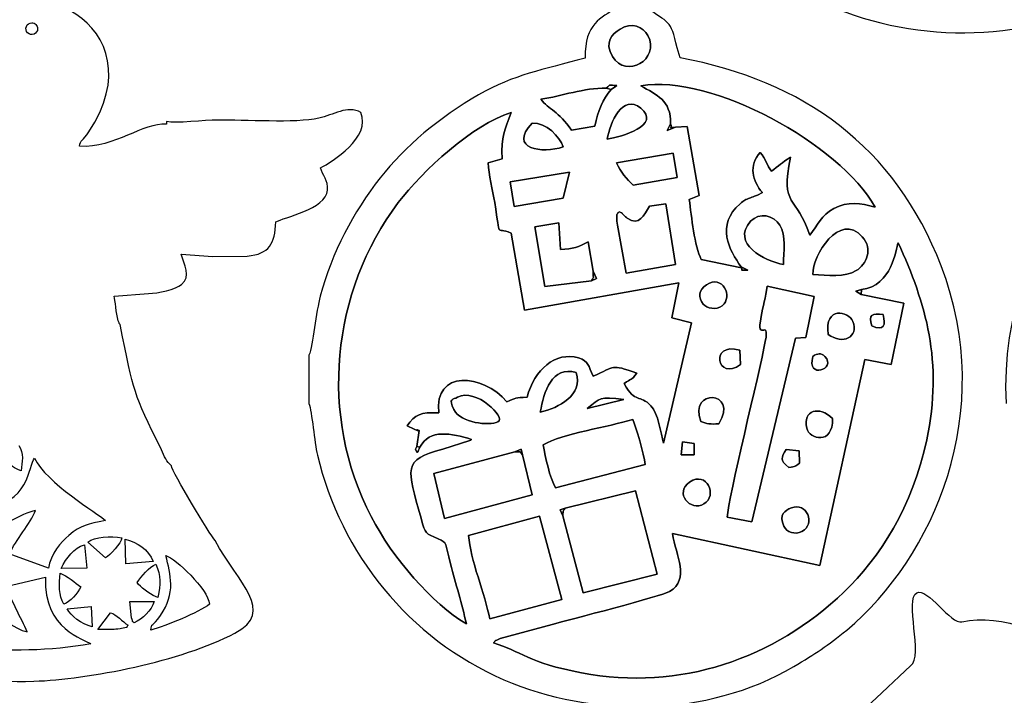
# Model space of a CAD drawing. Extents: x -200 to 398, y -113 to 362.
# Drawn here: x 0 to 97, y 223 to 289 of the extents above; entities that cross this region are included whole.
import ezdxf

# ---------------------------------------------------------------- set-up
doc = ezdxf.new("R2010")
doc.units = 0
doc.layers.get('0').update_dxf_attribs({"linetype": 'CONTINUOUS'})

msp = doc.modelspace()

# ---------------------------------------------------------------- linework, layer by layer
at = {"color": 1}
for p, q in [((1.284676, 289.150806), (1.284676, 289.150806)), ((58.909825, 288.548939), (58.909825, 288.548939)), ((58.909825, 288.548939), (58.909825, 288.548939)), ((64.795598, 285.717742), (64.49012, 286.692368)), ((58.025961, 282.620494), (57.549542, 282.754465)), ((57.549542, 282.754465), (58.025961, 282.620494)), ((58.025961, 282.620494), (58.025961, 282.620494)), ((58.025961, 282.620494), (58.025961, 282.620494)), ((58.025961, 282.620494), (58.025961, 282.620494)), ((14.482205, 279.483256), (14.482205, 279.216358)), ((56.446364, 279.036441), (54.13454, 278.638818)), ((54.13454, 278.638818), (56.446364, 279.036441)), ((63.531524, 278.614378), (63.844622, 279.253894)), ((63.844622, 279.253894), (63.531524, 278.614378)), ((64.334108, 278.935886), (63.531524, 278.614378)), ((63.531524, 278.614378), (64.334108, 278.935886)), ((63.844622, 279.253894), (63.844622, 279.253894)), ((65.48755, 278.995406), (64.334108, 278.935886)), ((64.334108, 278.935886), (65.48755, 278.995406)), ((64.334108, 278.935886), (64.334108, 278.935886)), ((66.644548, 272.24101), (65.48755, 278.995406)), ((65.48755, 278.995406), (66.644548, 272.24101)), ((57.656617, 277.761785), (57.656617, 277.761785)), ((57.656617, 277.761785), (57.656617, 277.761785)), ((53.326002, 276.998063), (53.326002, 276.998063)), ((53.326002, 276.998063), (53.326002, 276.998063)), ((47.347265, 275.847048), (45.988337, 275.45459)), ((45.988337, 275.45459), (47.347265, 275.847048)), ((58.564921, 275.44618), (64.097098, 276.403929)), ((64.097098, 276.403929), (58.564921, 275.44618)), ((64.097098, 276.403929), (64.509678, 274.017119)), ((64.097098, 276.403929), (64.097098, 276.403929)), ((64.509678, 274.017119), (64.097098, 276.403929)), ((58.564921, 275.44618), (58.564921, 275.44618)), ((48.139519, 273.580916), (53.948104, 274.540303)), ((53.948104, 274.540303), (48.139519, 273.580916)), ((53.948104, 274.540303), (53.331957, 271.984724)), ((53.331957, 271.984724), (53.948104, 274.540303)), ((53.948104, 274.540303), (53.948104, 274.540303)), ((64.509678, 274.017119), (60.193456, 273.268073)), ((60.193456, 273.268073), (64.509678, 274.017119)), ((48.520011, 271.161736), (48.139519, 273.580916)), ((48.139519, 273.580916), (48.520011, 271.161736)), ((48.139519, 273.580916), (48.139519, 273.580916)), ((53.331957, 271.984724), (48.520011, 271.161736)), ((48.520011, 271.161736), (53.331957, 271.984724)), ((65.682424, 271.862127), (66.644548, 272.24101)), ((66.644548, 272.24101), (65.682424, 271.862127)), ((72.847228, 272.528002), (72.358278, 272.279336)), ((72.358278, 272.279336), (72.847228, 272.528002)), ((61.802433, 271.203053), (63.39236, 271.428379)), ((63.39236, 271.428379), (61.802433, 271.203053)), ((63.39236, 271.428379), (64.333572, 265.491214)), ((64.333572, 265.491214), (63.39236, 271.428379)), ((58.812797, 270.654865), (58.812797, 270.654865)), ((58.812797, 270.654865), (58.812797, 270.654865)), ((50.552435, 269.18206), (52.896036, 269.559306)), ((52.896036, 269.559306), (50.552435, 269.18206)), ((51.52977, 263.320756), (50.552435, 269.18206)), ((50.552435, 269.18206), (51.52977, 263.320756)), ((52.896036, 269.559306), (53.065878, 266.95369)), ((53.065878, 266.95369), (52.896036, 269.559306)), ((59.505286, 264.637266), (58.645637, 269.349474)), ((58.645637, 269.349474), (59.505286, 264.637266)), ((48.232455, 268.552337), (49.535955, 261.026346)), ((49.535955, 261.026346), (48.232455, 268.552337)), ((55.791354, 267.710892), (56.271329, 264.837023)), ((56.271329, 264.837023), (55.791354, 267.710892)), ((15.921002, 266.496151), (19.012803, 266.266507)), ((19.012803, 266.266507), (22.396789, 266.3028)), ((64.333572, 265.491214), (59.505286, 264.637266)), ((59.505286, 264.637266), (64.333572, 265.491214)), ((70.787373, 265.167251), (66.866601, 265.982619)), ((66.866601, 265.982619), (70.787373, 265.167251)), ((70.779499, 265.25395), (71.430952, 264.922113)), ((70.779499, 265.25395), (70.779499, 265.25395)), ((70.787373, 265.167251), (70.779499, 265.25395)), ((71.430952, 264.922113), (70.779499, 265.25395)), ((70.779499, 265.25395), (70.787373, 265.167251)), ((74.90683, 265.489577), (74.90683, 265.489577)), ((74.90683, 265.489577), (74.90683, 265.489577)), ((56.271329, 264.837023), (56.598002, 264.12794)), ((56.271329, 264.837023), (56.271329, 264.837023)), ((56.598002, 264.12794), (56.271329, 264.837023)), ((70.787373, 265.167251), (70.787373, 265.167251)), ((77.790463, 264.522035), (77.790463, 264.522035)), ((77.790463, 264.522035), (77.790463, 264.522035)), ((49.535955, 261.026346), (64.655079, 263.691201)), ((64.655079, 263.691201), (49.535955, 261.026346)), ((56.120228, 263.883338), (51.52977, 263.320756)), ((51.52977, 263.320756), (56.120228, 263.883338)), ((56.598002, 264.12794), (56.120228, 263.883338)), ((56.120228, 263.883338), (56.598002, 264.12794)), ((56.120228, 263.883338), (56.120228, 263.883338)), ((56.120228, 263.883338), (56.120228, 263.883338)), ((64.655079, 263.691201), (63.968545, 260.279727)), ((63.968545, 260.279727), (64.655079, 263.691201)), ((67.363142, 263.495508), (67.363142, 263.495508)), ((67.363142, 263.495508), (67.363142, 263.495508)), ((73.301916, 263.35688), (77.928244, 262.354822)), ((77.928244, 262.354822), (73.301916, 263.35688)), ((9.343334, 262.386995), (12.729605, 262.650026)), ((77.928244, 262.354822), (77.106385, 258.329148)), ((77.106385, 258.329148), (77.928244, 262.354822)), ((81.99851, 262.88317), (82.550226, 263.032099)), ((82.550226, 263.032099), (81.99851, 262.88317)), ((82.512464, 262.544532), (81.99851, 262.88317)), ((81.99851, 262.88317), (82.512464, 262.544532)), ((82.550226, 263.032099), (82.512464, 262.544532)), ((82.512464, 262.544532), (82.550226, 263.032099)), ((86.713455, 261.690019), (82.512464, 262.544532)), ((82.512464, 262.544532), (86.713455, 261.690019)), ((82.512464, 262.544532), (82.512464, 262.544532)), ((82.550226, 263.032099), (82.550226, 263.032099)), ((82.550226, 263.032099), (82.550226, 263.032099)), ((85.46242, 255.689298), (86.713455, 261.690019)), ((86.713455, 261.690019), (85.46242, 255.689298)), ((65.897139, 259.78945), (63.168699, 247.99259)), ((63.168699, 247.99259), (65.897139, 259.78945)), ((63.968545, 260.279727), (65.897139, 259.78945)), ((65.897139, 259.78945), (63.968545, 260.279727)), ((83.576499, 259.477708), (83.576499, 259.477708)), ((83.576499, 259.477708), (83.576499, 259.477708)), ((79.299957, 258.647946), (79.299957, 258.647946)), ((79.299957, 258.647946), (79.299957, 258.647946)), ((76.099134, 258.269881), (71.820165, 240.291564)), ((71.820165, 240.291564), (76.099134, 258.269881)), ((77.106385, 258.329148), (76.099134, 258.269881)), ((76.099134, 258.269881), (77.106385, 258.329148)), ((28.438066, 256.614704), (28.438066, 251.883757)), ((28.438066, 256.614704), (28.438066, 256.614704)), ((70.630006, 257.091152), (70.71535, 255.699881)), ((70.71535, 255.699881), (70.630006, 257.091152)), ((70.71535, 255.699881), (70.71535, 255.699881)), ((70.71535, 255.699881), (70.71535, 255.699881)), ((77.799974, 256.493236), (77.799974, 256.493236)), ((77.799974, 256.493236), (77.799974, 256.493236)), ((78.479424, 236.020469), (82.894593, 256.186122)), ((82.894593, 256.186122), (78.479424, 236.020469)), ((82.894593, 256.186122), (85.46242, 255.689298)), ((85.46242, 255.689298), (82.894593, 256.186122)), ((42.980215, 252.489547), (42.980215, 252.489547)), ((59.281088, 252.260439), (55.693508, 251.38476)), ((55.693508, 251.38476), (59.281088, 252.260439)), ((51.090548, 251.02899), (51.090548, 251.02899)), ((51.090548, 251.02899), (51.090548, 251.02899)), ((55.693508, 251.38476), (55.693508, 251.38476)), ((55.693508, 251.38476), (55.693508, 251.38476)), ((46.94555, 250.070676), (46.94555, 250.070676)), ((66.82582, 250.123396), (66.82582, 250.123396)), ((66.82582, 250.123396), (66.82582, 250.123396)), ((79.713074, 250.410133), (79.713074, 250.410133)), ((79.713074, 250.410133), (79.713074, 250.410133)), ((38.050583, 249.682028), (38.737371, 249.352336)), ((38.737371, 249.352336), (38.050583, 249.682028)), ((39.227139, 249.218902), (38.987137, 247.652879)), ((38.987137, 247.652879), (39.227139, 249.218902)), ((44.207317, 248.258415), (41.532415, 247.397383)), ((41.532415, 247.397383), (44.207317, 248.258415)), ((64.902419, 246.857633), (65.023351, 248.12117)), ((65.023351, 248.12117), (64.902419, 246.857633)), ((65.023351, 248.12117), (66.150716, 247.972495)), ((65.023351, 248.12117), (65.023351, 248.12117)), ((66.150716, 247.972495), (65.023351, 248.12117)), ((66.150716, 247.972495), (66.15969, 246.847021)), ((66.15969, 246.847021), (66.150716, 247.972495)), ((38.987137, 247.652879), (39.296707, 247.587911)), ((38.987137, 247.652879), (38.987137, 247.652879)), ((39.296707, 247.587911), (38.987137, 247.652879)), ((39.296707, 247.587911), (39.296707, 247.587911)), ((39.296707, 247.587911), (39.296707, 247.587911)), ((40.652926, 245.010573), (48.604537, 247.157663)), ((48.604537, 247.157663), (40.652926, 245.010573)), ((48.604537, 247.157663), (49.216056, 247.397129)), ((49.216056, 247.397129), (48.604537, 247.157663)), ((48.604537, 247.157663), (48.604537, 247.157663)), ((49.216056, 247.397129), (49.362275, 246.859806)), ((49.362275, 246.859806), (49.216056, 247.397129)), ((51.38626, 247.841206), (51.38626, 247.841206)), ((51.38626, 247.841206), (51.38626, 247.841206)), ((75.187302, 247.384062), (76.464414, 247.253337)), ((75.187302, 247.384062), (75.187302, 247.384062)), ((76.464414, 247.253337), (75.187302, 247.384062)), ((76.464414, 247.253337), (76.467688, 246.018897)), ((76.467688, 246.018897), (76.464414, 247.253337)), ((49.362275, 246.859806), (50.312715, 242.93195)), ((50.312715, 242.93195), (49.362275, 246.859806)), ((49.362275, 246.859806), (49.362275, 246.859806)), ((49.362275, 246.859806), (49.362275, 246.859806)), ((66.15969, 246.847021), (64.902419, 246.857633)), ((64.902419, 246.857633), (66.15969, 246.847021)), ((64.902419, 246.857633), (64.902419, 246.857633)), ((41.714787, 240.607935), (40.652926, 245.010573)), ((40.652926, 245.010573), (41.714787, 240.607935)), ((61.357256, 245.894408), (52.599788, 243.629914)), ((52.599788, 243.629914), (61.357256, 245.894408)), ((75.428912, 245.625902), (75.428912, 245.625902)), ((65.722387, 244.186795), (65.722387, 244.186795)), ((65.722387, 244.186795), (65.722387, 244.186795)), ((53.531996, 241.632825), (60.411981, 243.329319)), ((60.411981, 243.329319), (53.531996, 241.632825)), ((60.411981, 243.329319), (62.547105, 235.173294)), ((62.547105, 235.173294), (60.411981, 243.329319)), ((50.312715, 242.93195), (41.714787, 240.607935)), ((41.714787, 240.607935), (50.312715, 242.93195)), ((53.048493, 241.460528), (53.531996, 241.632825)), ((53.531996, 241.632825), (53.048493, 241.460528)), ((53.290668, 240.893572), (53.048493, 241.460528)), ((53.048493, 241.460528), (53.290668, 240.893572)), ((53.531996, 241.632825), (53.531996, 241.632825)), ((53.531996, 241.632825), (53.531996, 241.632825)), ((75.685227, 241.653201), (75.685227, 241.653201)), ((75.685227, 241.653201), (75.685227, 241.653201)), ((44.074419, 238.947057), (51.000321, 240.834051)), ((51.000321, 240.834051), (44.074419, 238.947057)), ((51.000321, 240.834051), (53.211024, 232.693803)), ((51.000321, 240.834051), (51.000321, 240.834051)), ((53.211024, 232.693803), (51.000321, 240.834051)), ((55.291002, 233.323525), (53.290668, 240.893572)), ((53.290668, 240.893572), (55.291002, 233.323525)), ((53.290668, 240.893572), (53.290668, 240.893572)), ((71.820165, 240.291564), (69.399912, 240.756863)), ((69.399912, 240.756863), (69.399912, 240.756863)), ((69.399912, 240.756863), (71.820165, 240.291564)), ((69.399912, 240.756863), (69.399912, 240.756863)), ((8.521841, 236.757464), (6.775252, 238.286205)), ((6.775252, 238.286205), (6.775252, 238.286205)), ((10.499231, 236.182408), (10.437283, 238.586462)), ((10.437283, 238.586462), (10.437283, 238.586462)), ((44.074419, 238.947057), (44.074419, 238.947057)), ((64.027812, 239.132392), (78.479424, 236.020469)), ((78.479424, 236.020469), (64.027812, 239.132392)), ((6.448721, 238.04674), (6.666202, 235.744935)), ((2.933136, 235.737033), (-0.914739, 237.142443)), ((13.182713, 236.41843), (10.499231, 236.182408)), ((6.666202, 235.744935), (4.151969, 235.725462)), ((4.151969, 235.725462), (4.151969, 235.725462)), ((-1.137045, 233.999701), (2.641769, 234.860733)), ((2.641769, 234.860733), (2.641769, 234.860733)), ((11.742561, 234.164688), (11.598797, 234.364982)), ((11.598797, 234.364982), (11.598797, 234.364982)), ((62.547105, 235.173294), (55.291002, 233.323525)), ((55.291002, 233.323525), (62.547105, 235.173294)), ((10.894624, 232.47906), (13.282676, 232.489304)), ((11.062123, 230.903046), (10.894624, 232.47906)), ((53.211024, 232.693803), (46.147877, 230.785331)), ((46.147877, 230.785331), (53.211024, 232.693803)), ((4.437182, 232.223762), (4.437182, 232.223762)), ((4.765435, 231.776834), (7.087672, 232.012264)), ((7.087672, 232.012264), (7.190712, 230.017884)), ((7.767518, 229.753724), (9.011976, 231.390698)), ((9.011976, 231.390698), (9.011976, 231.390698)), ((7.190712, 230.017884), (7.190712, 230.017884)), ((11.299303, 230.384152), (11.299303, 230.384152)), ((12.949597, 229.668211), (12.949597, 229.668211)), ((47.173049, 228.872514), (52.248082, 230.246654)), ((52.248082, 230.246654), (47.173049, 228.872514))]:
    msp.add_line(p, q, dxfattribs=at)
for points in [[(6.887154, 278.474565), (13.806791, 288.88103), (0.445347, 295.622924), (-4.794843, 288.025191)], [(79.352676, 290.84174), (88.018281, 287.097611), (99.232127, 287.098712), (107.748804, 292.138156)], [(58.516548, 290.641955), (57.082605, 289.52111), (55.406234, 289.217806), (55.496996, 285.692483)], [(64.49012, 286.692368), (63.887576, 289.594234), (63.583425, 289.078106), (61.549929, 290.641955)], [(0.878529, 288.17028), (0.714257, 288.334551), (0.665116, 288.581602), (0.754019, 288.796233)], [(0.754019, 288.796233), (0.842922, 289.010863), (1.052361, 289.150806), (1.284676, 289.150806)], [(1.284676, 289.150806), (1.43701, 289.150806), (1.583106, 289.090291), (1.690823, 288.982574)], [(1.859054, 288.576427), (1.859054, 288.344113), (1.719111, 288.134674), (1.504481, 288.045771)], [(1.690823, 288.982574), (1.79854, 288.874857), (1.859054, 288.728762), (1.859054, 288.576427)], [(58.168653, 285.864244), (57.346229, 287.265025), (58.096912, 288.030356), (58.909825, 288.548939)], [(58.909825, 288.548939), (58.096912, 288.030356), (57.346229, 287.265025), (58.168653, 285.864244)], [(58.909825, 288.548939), (60.022232, 289.258841), (61.201498, 288.758743), (61.632846, 287.928191)], [(61.632846, 287.928191), (61.201498, 288.758743), (60.022232, 289.258841), (58.909825, 288.548939)], [(1.504481, 288.045771), (1.28985, 287.956868), (1.0428, 288.006009), (0.878529, 288.17028)], [(61.632846, 287.928191), (62.861021, 285.562548), (59.485728, 283.620916), (58.168653, 285.864244)], [(58.168653, 285.864244), (59.485728, 283.620916), (62.861021, 285.562548), (61.632846, 287.928191)], [(55.496996, 285.692483), (51.225648, 284.531393), (48.61052, 284.118304), (45.044416, 282.087518)], [(90.357537, 265.347732), (85.855133, 277.038844), (76.825884, 283.512486), (64.795598, 285.717742)], [(125.504448, 285.397081), (109.364018, 284.236329), (95.814614, 269.444075), (96.717725, 251.883644)], [(60.956359, 282.995539), (67.890418, 284.150901), (80.384114, 277.305996), (83.902381, 271.10738)], [(83.902381, 271.10738), (80.384114, 277.305996), (67.890418, 284.150901), (60.956359, 282.995539)], [(51.151423, 281.665426), (53.208851, 281.991562), (55.351595, 282.784098), (57.549542, 282.754465)], [(57.549542, 282.754465), (55.351595, 282.784098), (53.208851, 281.991562), (51.151423, 281.665426)], [(58.025961, 282.620494), (57.23128, 281.715972), (56.739056, 280.52093), (56.446364, 279.036441)], [(56.446364, 279.036441), (56.739056, 280.52093), (57.23128, 281.715972), (58.025961, 282.620494)], [(57.549542, 282.754465), (58.036037, 283.192587), (57.806364, 283.033865), (58.585298, 283.000986)], [(58.585298, 283.000986), (57.806364, 283.033865), (58.036037, 283.192587), (57.549542, 282.754465)], [(58.585298, 283.000986), (58.463265, 282.897693), (58.198004, 282.721304), (58.025961, 282.620494)], [(58.025961, 282.620494), (58.198004, 282.721304), (58.463265, 282.897693), (58.585298, 283.000986)], [(63.844622, 279.253894), (63.922092, 281.603732), (62.433228, 282.088054), (60.956359, 282.995539)], [(60.956359, 282.995539), (62.433228, 282.088054), (63.922092, 281.603732), (63.844622, 279.253894)], [(45.044416, 282.087518), (41.216044, 279.90752), (37.819274, 277.046182), (35.423235, 273.991042)], [(54.13454, 278.638818), (52.909893, 280.509246), (51.9176, 280.668786), (51.151423, 281.665426)], [(51.151423, 281.665426), (51.9176, 280.668786), (52.909893, 280.509246), (54.13454, 278.638818)], [(57.656617, 277.761785), (57.940081, 279.395484), (59.13676, 282.243248), (60.928081, 280.798157)], [(60.928081, 280.798157), (59.13676, 282.243248), (57.940081, 279.395484), (57.656617, 277.761785)], [(33.519562, 280.383262), (32.214086, 281.120624), (30.752119, 280.110212), (29.414442, 279.81323)], [(60.928081, 280.798157), (62.999902, 279.12695), (59.017718, 277.984373), (57.656617, 277.761785)], [(57.656617, 277.761785), (59.017718, 277.984373), (62.999902, 279.12695), (60.928081, 280.798157)], [(29.414442, 279.81323), (27.088338, 279.29682), (22.092666, 279.669663), (19.46862, 279.632608)], [(29.563229, 274.95167), (30.713934, 275.549106), (34.559296, 277.937524), (33.519562, 280.383262)], [(37.18385, 271.543611), (39.571478, 274.707463), (44.503848, 279.16474), (48.239539, 280.385605)], [(48.239539, 280.385605), (44.503848, 279.16474), (39.571478, 274.707463), (37.18385, 271.543611)], [(48.239539, 280.385605), (47.581538, 278.577689), (47.284753, 278.105052), (47.347265, 275.847048)], [(47.347265, 275.847048), (47.284753, 278.105052), (47.581538, 278.577689), (48.239539, 280.385605)], [(14.482205, 279.216358), (12.141228, 279.409144), (9.495, 276.881392), (5.954917, 277.061422)], [(19.46862, 279.632608), (18.300559, 279.616013), (15.337649, 279.285644), (14.482205, 279.483256)], [(53.326002, 276.998063), (51.322393, 276.345227), (47.883233, 276.752643), (50.298576, 279.333508)], [(50.298576, 279.333508), (47.883233, 276.752643), (51.322393, 276.345227), (53.326002, 276.998063)], [(50.298576, 279.333508), (51.673252, 279.404459), (53.027016, 277.997694), (53.326002, 276.998063)], [(53.326002, 276.998063), (53.027016, 277.997694), (51.673252, 279.404459), (50.298576, 279.333508)], [(63.844622, 279.253894), (64.07864, 278.790202), (63.497008, 278.87501), (64.334108, 278.935886)], [(64.334108, 278.935886), (63.497008, 278.87501), (64.07864, 278.790202), (63.844622, 279.253894)], [(5.954917, 277.061422), (6.02457, 277.722556), (6.265418, 277.539422), (6.887154, 278.474565)], [(72.619475, 276.462659), (71.485591, 275.187156), (71.850052, 273.683645), (72.847228, 272.528002)], [(72.847228, 272.528002), (71.850052, 273.683645), (71.485591, 275.187156), (72.619475, 276.462659)], [(73.726717, 274.622119), (73.280722, 275.216507), (73.217673, 275.794611), (72.619475, 276.462659)], [(72.619475, 276.462659), (73.217673, 275.794611), (73.280722, 275.216507), (73.726717, 274.622119)], [(75.601774, 275.988385), (74.754091, 275.47062), (74.440711, 275.121652), (73.726717, 274.622119)], [(73.726717, 274.622119), (74.440711, 275.121652), (74.754091, 275.47062), (75.601774, 275.988385)], [(77.481994, 268.363982), (76.209765, 272.292911), (74.55758, 271.03674), (75.601774, 275.988385)], [(75.601774, 275.988385), (74.55758, 271.03674), (76.209765, 272.292911), (77.481994, 268.363982)], [(30.253093, 272.768935), (30.3357, 273.734756), (29.784943, 274.21507), (29.563229, 274.95167)], [(45.988337, 275.45459), (46.046221, 274.294064), (46.416666, 272.758493), (46.627034, 271.554476)], [(46.627034, 271.554476), (46.416666, 272.758493), (46.046221, 274.294064), (45.988337, 275.45459)], [(60.193456, 273.268073), (59.582219, 273.805142), (58.940813, 274.606089), (58.564921, 275.44618)], [(58.564921, 275.44618), (58.940813, 274.606089), (59.582219, 273.805142), (60.193456, 273.268073)], [(35.423235, 273.991042), (32.73854, 270.567348), (30.7178, 266.701468), (29.538253, 262.382818)], [(25.180798, 269.655911), (25.959647, 270.122509), (30.091013, 270.872599), (30.253093, 272.768935)], [(71.673946, 272.02765), (71.119492, 271.804525), (71.090141, 271.800715), (70.664804, 271.430806)], [(70.664804, 271.430806), (71.090141, 271.800715), (71.119492, 271.804525), (71.673946, 272.02765)], [(72.188155, 272.210558), (72.063949, 272.160012), (71.857926, 272.101846), (71.673946, 272.02765)], [(71.673946, 272.02765), (71.857926, 272.101846), (72.063949, 272.160012), (72.188155, 272.210558)], [(72.358278, 272.279336), (72.306095, 272.256758), (72.242793, 272.232572), (72.188155, 272.210558)], [(72.188155, 272.210558), (72.242793, 272.232572), (72.306095, 272.256758), (72.358278, 272.279336)], [(34.523624, 240.804982), (29.406709, 250.675112), (30.581092, 262.794298), (37.18385, 271.543611)], [(37.18385, 271.543611), (30.581092, 262.794298), (29.406709, 250.675112), (34.523624, 240.804982)], [(46.627034, 271.554476), (47.293728, 267.736969), (46.590063, 269.341318), (48.232455, 268.552337)], [(48.232455, 268.552337), (46.590063, 269.341318), (47.293728, 267.736969), (46.627034, 271.554476)], [(59.606406, 270.021868), (60.805794, 269.17935), (61.237932, 270.353734), (61.802433, 271.203053)], [(61.802433, 271.203053), (61.237932, 270.353734), (60.805794, 269.17935), (59.606406, 270.021868)], [(66.866601, 265.982619), (66.181986, 267.314906), (65.919435, 270.141192), (65.682424, 271.862127)], [(65.682424, 271.862127), (65.919435, 270.141192), (66.181986, 267.314906), (66.866601, 265.982619)], [(70.664804, 271.430806), (68.27743, 269.354385), (69.566254, 266.884404), (70.779499, 265.25395)], [(70.779499, 265.25395), (69.566254, 266.884404), (68.27743, 269.354385), (70.664804, 271.430806)], [(83.902381, 271.10738), (82.481759, 271.505003), (81.207074, 271.684129), (79.856302, 270.967962)], [(79.856302, 270.967962), (81.207074, 271.684129), (82.481759, 271.505003), (83.902381, 271.10738)], [(58.645637, 269.349474), (58.46572, 270.527667), (58.665477, 270.455108), (58.812797, 270.654865)], [(58.812797, 270.654865), (58.665477, 270.455108), (58.46572, 270.527667), (58.645637, 269.349474)], [(58.812797, 270.654865), (59.342218, 270.454572), (58.914707, 270.619276), (59.240843, 270.35808)], [(59.240843, 270.35808), (58.914707, 270.619276), (59.342218, 270.454572), (58.812797, 270.654865)], [(59.240843, 270.35808), (59.415878, 270.217561), (59.500685, 270.096347), (59.606406, 270.021868)], [(59.606406, 270.021868), (59.500685, 270.096347), (59.415878, 270.217561), (59.240843, 270.35808)], [(71.687521, 269.716673), (72.526257, 270.651873), (73.983568, 270.310525), (74.568191, 269.344055)], [(74.568191, 269.344055), (73.983568, 270.310525), (72.526257, 270.651873), (71.687521, 269.716673)], [(79.856302, 270.967962), (78.590338, 270.296386), (78.303854, 269.349474), (77.481994, 268.363982)], [(77.481994, 268.363982), (78.303854, 269.349474), (78.590338, 270.296386), (79.856302, 270.967962)], [(77.790463, 264.522035), (77.727669, 266.373695), (80.41592, 270.684752), (82.635852, 268.205006)], [(82.635852, 268.205006), (80.41592, 270.684752), (77.727669, 266.373695), (77.790463, 264.522035)], [(22.396789, 266.3028), (24.561377, 266.538992), (25.094353, 267.498463), (25.180798, 269.655911)], [(74.90683, 265.489577), (73.059234, 265.795901), (69.761664, 267.569837), (71.687521, 269.716673)], [(71.687521, 269.716673), (69.761664, 267.569837), (73.059234, 265.795901), (74.90683, 265.489577)], [(74.568191, 269.344055), (75.16447, 268.358564), (74.943772, 266.715889), (74.90683, 265.489577)], [(74.90683, 265.489577), (74.943772, 266.715889), (75.16447, 268.358564), (74.568191, 269.344055)], [(82.635852, 268.205006), (83.722718, 266.990943), (83.035112, 265.512691), (82.029498, 264.887315)], [(82.029498, 264.887315), (83.035112, 265.512691), (83.722718, 266.990943), (82.635852, 268.205006)], [(53.065878, 266.95369), (54.298427, 267.010219), (54.850425, 267.186608), (55.791354, 267.710892)], [(55.791354, 267.710892), (54.850425, 267.186608), (54.298427, 267.010219), (53.065878, 266.95369)], [(82.550226, 263.032099), (85.558094, 263.415328), (85.916826, 266.96893), (86.140798, 267.6144)], [(86.140798, 267.6144), (85.916826, 266.96893), (85.558094, 263.415328), (82.550226, 263.032099)], [(86.140798, 267.6144), (88.889078, 261.635663), (90.555939, 256.002395), (88.94318, 248.311952)], [(88.94318, 248.311952), (90.555939, 256.002395), (88.889078, 261.635663), (86.140798, 267.6144)], [(15.961134, 263.53056), (16.945102, 264.306502), (16.198681, 265.522795), (15.921002, 266.496151)], [(81.111683, 229.695474), (89.645462, 236.796411), (95.858753, 251.063788), (90.357537, 265.347732)], [(56.120228, 263.883338), (56.347699, 264.419842), (56.29306, 263.874109), (56.271329, 264.837023)], [(56.271329, 264.837023), (56.29306, 263.874109), (56.347699, 264.419842), (56.120228, 263.883338)], [(67.363142, 263.495508), (68.951997, 264.58291), (70.027461, 262.312686), (68.90337, 261.450328)], [(68.90337, 261.450328), (70.027461, 262.312686), (68.951997, 264.58291), (67.363142, 263.495508)], [(71.430952, 264.922113), (70.322355, 264.913957), (71.065136, 264.920702), (70.787373, 265.167251)], [(70.787373, 265.167251), (71.065136, 264.92073), (70.322355, 264.913957), (71.430952, 264.922113)], [(82.029498, 264.887315), (80.941277, 264.210292), (79.202393, 264.398647), (77.790463, 264.522035)], [(77.790463, 264.522035), (79.202393, 264.398647), (80.941277, 264.210292), (82.029498, 264.887315)], [(12.729605, 262.650026), (13.638699, 262.634194), (15.409418, 263.095401), (15.961134, 263.53056)], [(67.046517, 261.615823), (66.5353, 262.260249), (66.614125, 262.982908), (67.363142, 263.495508)], [(67.363142, 263.495508), (66.614125, 262.982908), (66.5353, 262.260249), (67.046517, 261.615823)], [(72.722768, 260.380565), (72.910023, 261.381014), (73.166591, 262.268942), (73.301916, 263.35688)], [(73.301916, 263.35688), (73.166591, 262.268942), (72.910023, 261.381014), (72.722768, 260.380565)], [(9.7617, 259.988135), (9.506768, 260.723182), (9.489214, 261.99544), (9.343334, 262.386995)], [(29.538253, 262.382818), (29.14825, 260.954859), (28.799818, 257.556734), (28.438066, 256.614704)], [(68.90337, 261.450328), (68.337515, 261.01627), (67.410443, 261.157071), (67.046517, 261.615823)], [(67.046517, 261.615823), (67.410443, 261.157071), (68.337515, 261.01627), (68.90337, 261.450328)], [(79.299957, 258.647946), (78.892823, 261.48538), (81.325579, 260.886081), (81.710953, 259.912019)], [(81.710953, 259.912019), (81.325579, 260.886081), (78.892823, 261.48538), (79.299957, 258.647946)], [(73.135067, 257.953538), (73.60443, 260.431111), (72.204467, 257.607534), (72.722768, 260.380565)], [(72.722768, 260.380565), (72.204467, 257.607534), (73.60443, 260.431111), (73.135067, 257.953538)], [(83.576499, 259.477708), (83.146815, 260.561864), (83.640902, 260.75863), (84.674795, 260.577358)], [(84.674795, 260.577358), (83.640902, 260.75863), (83.146815, 260.561864), (83.576499, 259.477708)], [(84.674795, 260.577358), (84.953094, 259.550549), (84.761493, 258.932765), (83.576499, 259.477708)], [(83.576499, 259.477708), (84.761493, 258.932765), (84.953094, 259.550549), (84.674795, 260.577358)], [(9.93188, 259.601236), (9.836743, 259.765461), (9.8933, 259.608376), (9.7617, 259.988135)], [(13.978156, 247.345144), (11.176762, 253.079504), (11.334044, 252.76381), (9.93188, 259.601236)], [(81.710953, 259.912019), (82.318662, 258.375884), (80.712423, 257.577392), (79.299957, 258.647946)], [(79.299957, 258.647946), (80.712423, 257.577392), (82.318662, 258.375884), (81.710953, 259.912019)], [(70.71535, 255.699881), (68.420657, 253.967262), (67.603398, 257.979898), (70.630006, 257.091152)], [(70.630006, 257.091152), (67.603398, 257.979898), (68.420657, 253.967262), (70.71535, 255.699881)], [(69.399912, 240.756863), (69.481164, 242.548212), (72.56049, 254.919593), (73.135067, 257.953538)], [(73.135067, 257.953538), (72.56049, 254.919593), (69.481164, 242.548212), (69.399912, 240.756863)], [(54.842833, 256.334514), (52.571255, 257.020229), (50.501606, 255.162022), (49.805816, 252.492538)], [(49.805816, 252.492538), (50.501606, 255.162022), (52.571255, 257.020229), (54.842833, 256.334514)], [(77.799974, 256.493236), (78.23104, 256.80416), (78.609613, 256.850614), (78.96702, 256.486434)], [(78.96702, 256.486434), (78.609613, 256.850614), (78.23104, 256.80416), (77.799974, 256.493236)], [(51.090548, 251.02899), (51.451482, 253.025797), (52.221186, 255.594697), (54.598768, 254.902208)], [(54.598768, 254.902208), (52.221186, 255.594697), (51.451482, 253.025797), (51.090548, 251.02899)], [(56.281376, 254.568452), (55.792172, 255.568619), (55.86936, 256.024662), (54.842833, 256.334514)], [(54.842833, 256.334514), (55.86936, 256.024662), (55.792172, 255.568619), (56.281376, 254.568452)], [(60.534832, 254.852734), (57.903138, 255.785761), (58.518721, 255.477574), (56.281376, 254.568452)], [(56.281376, 254.568452), (58.518721, 255.477574), (57.903138, 255.785761), (60.534832, 254.852734)], [(78.96702, 256.486434), (80.191695, 255.23921), (77.087081, 254.20289), (77.799974, 256.493236)], [(77.799974, 256.493236), (77.087081, 254.20289), (80.191695, 255.23921), (78.96702, 256.486434)], [(47.814456, 252.041942), (45.464871, 254.854908), (40.638504, 255.162304), (41.144303, 250.95804)], [(41.144303, 250.95804), (40.638504, 255.162304), (45.464871, 254.854908), (47.814456, 252.041942)], [(54.598768, 254.902208), (55.323063, 252.686594), (52.900919, 251.451618), (51.090548, 251.02899)], [(51.090548, 251.02899), (52.900919, 251.451618), (55.323063, 252.686594), (54.598768, 254.902208)], [(59.324296, 253.824034), (60.00592, 254.385544), (60.020595, 254.063472), (60.534832, 254.852734)], [(60.534832, 254.852734), (60.020595, 254.063472), (60.00592, 254.385544), (59.324296, 253.824034)], [(61.935332, 251.653012), (60.833254, 252.83064), (60.380457, 251.801404), (59.324296, 253.824034)], [(59.324296, 253.824034), (60.380457, 251.801404), (60.833254, 252.83064), (61.935332, 251.653012)], [(42.980215, 252.489547), (44.817482, 253.450316), (47.797889, 250.475101), (46.94555, 250.070676)], [(46.94555, 250.070676), (47.797889, 250.475101), (44.817482, 253.450316), (42.980215, 252.489547)], [(66.82582, 250.123396), (65.537306, 253.402479), (70.622668, 253.139928), (68.575033, 249.901343)], [(68.575033, 249.901343), (70.622668, 253.139928), (65.537306, 253.402479), (66.82582, 250.123396)], [(28.438066, 251.883757), (28.720175, 251.098022), (28.97838, 248.021404), (29.261054, 246.832628)], [(42.631501, 251.274947), (42.076257, 252.403666), (42.528772, 252.253383), (42.980215, 252.489547)], [(42.980215, 252.489547), (42.528772, 252.253383), (42.076257, 252.403666), (42.631501, 251.274947)], [(49.805816, 252.492538), (48.612411, 252.456668), (48.704839, 252.432481), (47.814456, 252.041942)], [(47.814456, 252.041942), (48.704839, 252.432481), (48.612411, 252.456668), (49.805816, 252.492538)], [(55.693508, 251.38476), (57.017384, 252.432764), (56.838257, 252.570827), (59.281088, 252.260439)], [(59.281088, 252.260439), (56.838257, 252.570827), (57.017384, 252.432764), (55.693508, 251.38476)], [(41.144303, 250.95804), (39.354054, 251.049367), (38.822715, 250.788452), (38.050583, 249.682028)], [(38.050583, 249.682028), (38.822715, 250.788452), (39.354054, 251.049367), (41.144303, 250.95804)], [(46.94555, 250.070676), (46.112007, 249.675509), (43.276464, 249.964138), (42.631501, 251.274947)], [(42.631501, 251.274947), (43.276464, 249.964138), (46.112007, 249.675509), (46.94555, 250.070676)], [(63.168699, 247.99259), (62.924351, 248.975908), (62.614528, 250.927616), (61.935332, 251.653012)], [(61.935332, 251.653012), (62.614528, 250.927616), (62.924351, 248.975908), (63.168699, 247.99259)], [(77.186818, 249.476824), (76.792469, 251.22711), (78.410139, 251.687782), (79.713074, 250.410133)], [(79.713074, 250.410133), (78.410139, 251.687782), (76.792469, 251.22711), (77.186818, 249.476824)], [(51.38626, 247.841206), (53.256688, 248.930809), (57.779468, 249.575743), (60.145083, 250.316633)], [(60.145083, 250.316633), (57.779468, 249.575743), (53.256688, 248.930809), (51.38626, 247.841206)], [(60.145083, 250.316633), (60.485359, 249.549666), (61.246625, 246.956298), (61.357256, 245.894408)], [(61.357256, 245.894408), (61.246625, 246.956298), (60.485359, 249.549666), (60.145083, 250.316633)], [(68.575033, 249.901343), (67.814049, 249.81439), (67.359361, 249.89917), (66.82582, 250.123396)], [(66.82582, 250.123396), (67.359361, 249.89917), (67.814049, 249.81439), (68.575033, 249.901343)], [(79.713074, 250.410133), (79.799773, 247.779794), (77.440959, 248.349714), (77.186818, 249.476824)], [(77.186818, 249.476824), (77.440959, 248.349714), (79.799773, 247.779794), (79.713074, 250.410133)], [(38.737371, 249.352336), (39.782383, 248.949831), (38.544133, 249.507812), (39.227139, 249.218902)], [(39.227139, 249.218902), (38.544133, 249.507812), (39.782383, 248.949831), (38.737371, 249.352336)], [(39.296707, 247.587911), (40.260185, 249.436326), (42.38038, 248.94873), (44.370385, 248.357334)], [(44.370385, 248.357334), (42.38038, 248.94873), (40.260185, 249.436326), (39.296707, 247.587911)], [(44.370385, 248.357334), (44.319021, 248.319826), (44.246744, 248.279327), (44.207317, 248.258415)], [(44.207317, 248.258415), (44.246744, 248.279327), (44.319021, 248.319826), (44.370385, 248.357334)], [(88.94318, 248.311952), (87.57745, 241.800239), (84.323626, 236.747502), (80.836093, 233.414316)], [(80.836093, 233.414316), (84.323626, 236.747502), (87.57745, 241.800239), (88.94318, 248.311952)], [(0.025823, 247.775448), (0.547624, 247.019572), (0.336127, 246.128822), (0.233849, 245.292485)], [(14.964241, 245.781661), (14.490869, 246.133846), (14.288262, 246.710454), (13.978156, 247.345144)], [(41.532415, 247.397383), (37.549949, 246.340432), (38.054393, 245.587294), (39.414676, 240.644059)], [(39.414676, 240.644059), (38.054393, 245.587294), (37.549949, 246.340432), (41.532415, 247.397383)], [(39.042312, 247.088914), (38.792545, 247.478098), (38.845264, 247.325106), (38.987137, 247.652879)], [(38.987137, 247.652879), (38.845264, 247.325106), (38.792545, 247.478098), (39.042312, 247.088914)], [(39.296707, 247.587911), (39.146678, 247.384626), (39.20267, 247.250091), (39.042312, 247.088914)], [(39.042312, 247.088914), (39.20267, 247.250091), (39.146678, 247.384626), (39.296707, 247.587911)], [(49.362275, 246.859806), (48.881482, 247.335435), (49.403056, 247.058744), (48.604537, 247.157663)], [(48.604537, 247.157663), (49.403056, 247.058744), (48.881482, 247.335435), (49.362275, 246.859806)], [(52.599788, 243.629914), (52.011354, 244.643938), (51.593637, 246.555401), (51.38626, 247.841206)], [(51.38626, 247.841206), (51.593637, 246.555401), (52.011354, 244.643938), (52.599788, 243.629914)], [(75.428912, 245.625902), (74.489903, 246.322765), (74.703517, 246.59971), (75.187302, 247.384062)], [(75.187302, 247.384062), (74.703517, 246.59971), (74.489903, 246.322765), (75.428912, 245.625902)], [(-3.585295, 241.685036), (1.096038, 241.878584), (0.950553, 245.856732), (1.554932, 246.52557)], [(0.233849, 245.292485), (-0.463945, 245.473672), (-0.735076, 245.904202), (-1.343124, 246.22221)], [(1.554932, 246.52557), (2.675918, 244.092561), (7.739154, 241.154938), (8.499461, 240.426861)], [(29.261054, 246.832628), (31.545953, 237.221748), (38.217461, 228.856738), (47.53181, 224.8327)], [(76.467688, 246.018897), (76.042068, 245.721576), (76.126312, 245.699562), (75.428912, 245.625902)], [(75.428912, 245.625902), (76.126312, 245.699562), (76.042068, 245.721576), (76.467688, 246.018897)], [(19.240726, 238.446564), (18.722961, 239.047669), (15.044702, 245.154111), (14.964241, 245.781661)], [(65.722387, 244.186795), (67.40065, 245.320397), (68.485907, 242.852871), (67.127797, 242.044587)], [(67.127797, 242.044587), (68.485907, 242.852871), (67.40065, 245.320397), (65.722387, 244.186795)], [(67.127797, 242.044587), (65.776743, 241.240649), (64.188171, 243.150475), (65.722387, 244.186795)], [(65.722387, 244.186795), (64.188171, 243.150475), (65.776743, 241.240649), (67.127797, 242.044587)], [(75.685227, 241.653201), (77.183827, 242.263366), (78.130202, 240.079586), (76.724792, 239.346034)], [(76.724792, 239.346034), (78.130202, 240.079586), (77.183827, 242.263366), (75.685227, 241.653201)], [(1.651988, 241.399822), (0.257387, 241.112096), (-1.991896, 239.585698), (-3.125611, 239.470494)], [(-0.914739, 237.142443), (-0.287387, 238.486329), (1.152003, 240.12446), (1.651988, 241.399822)], [(53.531996, 241.632825), (53.251241, 241.230573), (53.370565, 241.521121), (53.290668, 240.893572)], [(53.290668, 240.893572), (53.370565, 241.521121), (53.251241, 241.230573), (53.531996, 241.632825)], [(74.959266, 239.862134), (74.445594, 241.029998), (75.051694, 241.39556), (75.685227, 241.653201)], [(75.685227, 241.653201), (75.051694, 241.39556), (74.445594, 241.029998), (74.959266, 239.862134)], [(8.499461, 240.426861), (6.724283, 240.048232), (6.140563, 239.991505), (4.906095, 238.961422)], [(43.851548, 230.292854), (40.491466, 232.288842), (36.638371, 236.725742), (34.523624, 240.804982)], [(34.523624, 240.804982), (36.638371, 236.725742), (40.491466, 232.288842), (43.851548, 230.292854)], [(39.414676, 240.644059), (39.871819, 238.983181), (39.832929, 239.218837), (41.086137, 238.628795)], [(41.086137, 238.628795), (39.832929, 239.218837), (39.871819, 238.983181), (39.414676, 240.644059)], [(76.724792, 239.346034), (76.048052, 238.992974), (75.219927, 239.269919), (74.959266, 239.862134)], [(74.959266, 239.862134), (75.219927, 239.269919), (76.048052, 238.992974), (76.724792, 239.346034)], [(4.906095, 238.961422), (4.169325, 238.346798), (3.110117, 237.129518), (2.933136, 235.737033)], [(6.775252, 238.286205), (7.456819, 238.891374), (9.032635, 238.889625), (10.112333, 238.719614)], [(10.112333, 238.719614), (10.064665, 238.221379), (8.909727, 236.969949), (8.521841, 236.757464)], [(10.437283, 238.586462), (11.593378, 238.317842), (12.745833, 237.563124), (13.182713, 236.41843)], [(21.183374, 229.39169), (25.206283, 231.521931), (21.538438, 234.239562), (19.240726, 238.446564)], [(41.086137, 238.628795), (42.008298, 238.194737), (41.746311, 238.32058), (42.308893, 236.165588)], [(42.308893, 236.165588), (41.746311, 238.32058), (42.008298, 238.194737), (41.086137, 238.628795)], [(46.147877, 230.785331), (45.689097, 233.148519), (44.217646, 236.6483), (44.074419, 238.947057)], [(44.074419, 238.947057), (44.217646, 236.6483), (45.689097, 233.148519), (46.147877, 230.785331)], [(63.746775, 233.462689), (65.810977, 234.692246), (64.388464, 236.963825), (64.027812, 239.132392)], [(64.027812, 239.132392), (64.388464, 236.963825), (65.810977, 234.692246), (63.746775, 233.462689)], [(4.151969, 235.725462), (4.709273, 236.788339), (5.408986, 237.730651), (6.448721, 238.04674)], [(13.891119, 231.117055), (15.439136, 233.338172), (14.864475, 235.090575), (14.413484, 237.001784)], [(14.413484, 237.001784), (15.386276, 236.675845), (18.534041, 233.71604), (18.708878, 232.240949)], [(11.598797, 234.364982), (12.001133, 234.886415), (12.816642, 235.931936), (13.436656, 236.136293)], [(13.436656, 236.136293), (13.944572, 234.960696), (13.922389, 234.186307), (13.628878, 232.894547)], [(42.308893, 236.165588), (42.812801, 234.235385), (43.413708, 232.249726), (43.851548, 230.292854)], [(43.851548, 230.292854), (43.413708, 232.249726), (42.812801, 234.235385), (42.308893, 236.165588)], [(2.641769, 234.860733), (2.394176, 229.66457), (6.489841, 228.842118), (7.057757, 228.332848)], [(4.437182, 232.223762), (3.898194, 233.061849), (3.979446, 234.219694), (4.064536, 235.255562)], [(4.064536, 235.255562), (4.752114, 235.014149), (5.552948, 234.29166), (6.074946, 233.923473)], [(0.831878, 229.505538), (0.301385, 230.804438), (-0.915303, 232.86387), (-1.137045, 233.999701)], [(6.074946, 233.923473), (5.865763, 233.359029), (4.963809, 232.396086), (4.437182, 232.223762)], [(13.628878, 232.894547), (13.100502, 233.011105), (12.162649, 233.700405), (11.742561, 234.164688)], [(52.248082, 230.246654), (53.798893, 230.654606), (63.028999, 233.035179), (63.746775, 233.462689)], [(63.746775, 233.462689), (63.028999, 233.035179), (53.798893, 230.654606), (52.248082, 230.246654)], [(80.836093, 233.414316), (74.016447, 226.896902), (64.798589, 223.652334), (55.13228, 225.500748)], [(55.13228, 225.500748), (64.798589, 223.652334), (74.016447, 226.896902), (80.836093, 233.414316)], [(87.960144, 233.341954), (89.039192, 233.879108), (91.304928, 230.241771), (92.396479, 230.483664)], [(13.282676, 232.489304), (12.981065, 231.581734), (12.146844, 230.772801), (11.299303, 230.384152)], [(87.38664, 226.212231), (88.623704, 227.083225), (86.773456, 232.751348), (87.960144, 233.341954)], [(-3.568502, 231.833194), (-2.318794, 231.364084), (-0.353568, 229.768005), (0.831878, 229.505538)], [(7.190712, 230.017884), (6.138418, 230.279758), (5.077855, 231.071335), (4.765435, 231.776834)], [(18.708878, 232.240949), (17.634599, 231.376022), (14.450935, 230.133088), (12.949597, 229.668211)], [(92.396479, 230.483664), (100.171504, 232.204599), (112.348066, 223.001558), (104.862037, 211.055035)], [(9.011976, 231.390698), (9.546534, 231.251958), (10.19587, 230.505339), (10.712478, 230.174574)], [(11.299303, 230.384152), (11.097824, 230.655678), (11.220563, 230.325309), (11.062123, 230.903046)], [(12.949597, 229.668211), (12.99052, 230.439355), (13.078883, 229.951703), (13.891119, 231.117055)], [(9.346212, 229.762784), (8.808974, 229.731909), (8.303599, 229.753724), (7.767518, 229.753724)], [(10.077789, 229.833226), (9.95601, 229.802916), (9.494802, 229.771279), (9.346212, 229.762784)], [(10.712478, 230.174574), (10.365881, 229.868928), (11.103441, 230.087368), (10.077789, 229.833226)], [(75.92791, 226.129116), (78.019854, 227.36683), (79.254576, 228.15011), (81.111683, 229.695474)], [(1.496286, 224.685465), (6.786626, 224.854516), (15.971181, 226.63277), (21.183374, 229.39169)], [(46.4993, 228.449604), (46.825154, 228.734705), (46.483806, 228.568645), (47.173049, 228.872514)], [(47.173049, 228.872514), (46.483806, 228.568645), (46.825154, 228.734705), (46.4993, 228.449604)], [(7.057757, 228.332848), (3.132864, 227.628309), (-1.065445, 227.613633), (-5.216285, 227.891904)], [(55.13228, 225.500748), (49.902054, 226.501198), (49.194579, 227.630736), (46.4993, 228.449604)], [(46.4993, 228.449604), (49.194579, 227.630736), (49.902054, 226.501198), (55.13228, 225.500748)], [(-11.436971, 226.164789), (-7.342463, 225.137218), (-2.839438, 224.546724), (1.496286, 224.685465)], [(47.53181, 224.8327), (56.197387, 221.088571), (67.411261, 221.089672), (75.92791, 226.129116)], [(72.686164, 186.55998), (61.208892, 202.934147), (75.425441, 215.022712), (87.38664, 226.212231)]]:
    msp.add_open_spline(points, degree=3, dxfattribs=at)

doc.saveas('drawing.dxf')
